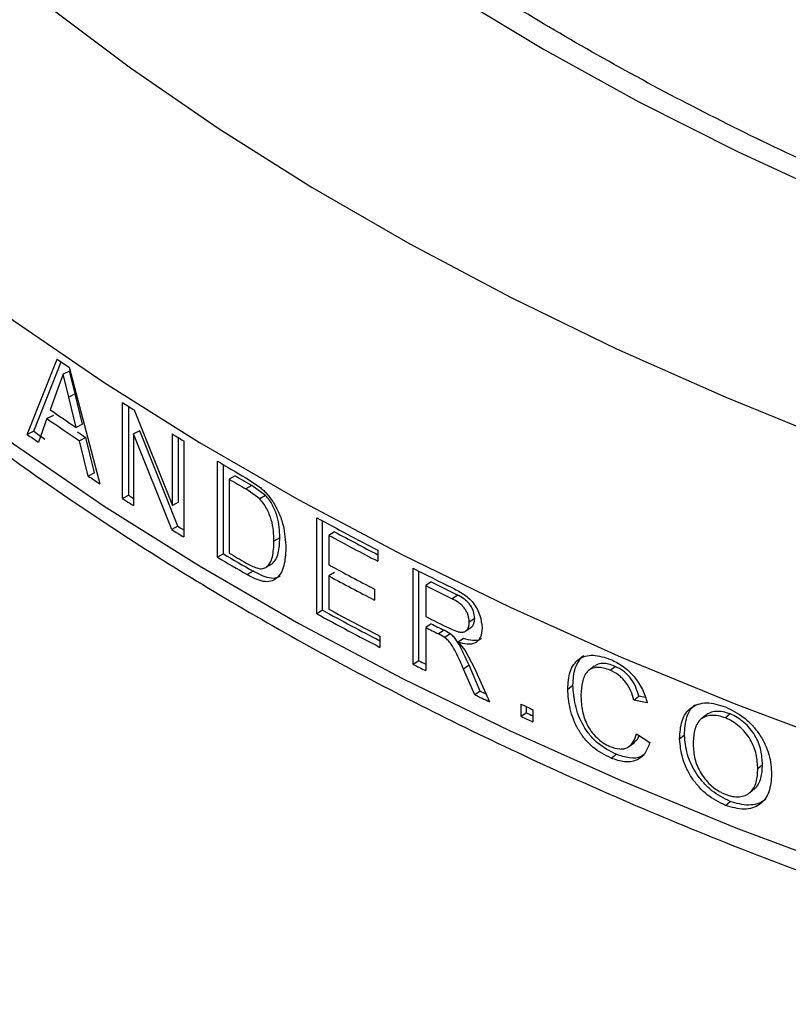
# Model space of a CAD drawing. Units: millimetres. Extents: x 0 to 59.4, y 0 to 42.1.
# Drawn here: x 26.3 to 26.4, y 26.5 to 26.7 of the extents above; entities that cross this region are included whole.
import ezdxf

# ---------------------------------------------------------------- set-up
doc = ezdxf.new("R2010")
doc.units = ezdxf.units.MM

msp = doc.modelspace()

# ---------------------------------------------------------------- linework, layer by layer
at = {"color": 7, "linetype": 'Continuous', "lineweight": 25}
for p, q in [((26.2957456623262, 26.62470489869771), (26.30082535935115, 26.63751234583293)), ((26.29685001040554, 26.62522804739915), (26.30151994702844, 26.6370399928092)), ((26.30288402473028, 26.63611235437251), (26.30808154184844, 26.61631590738155)), ((26.30185300448804, 26.63492719815825), (26.30097011208757, 26.63251283580133)), ((26.302942084212, 26.63546090733928), (26.30185300448804, 26.63492719815825)), ((26.30280599617315, 26.63103557913561), (26.30185300448804, 26.63492719815825)), ((26.30389269341791, 26.63157090429842), (26.302942084212, 26.63546090733928)), ((26.30097011208757, 26.63251283580133), (26.29965174068448, 26.62889595810036)), ((26.30389269341791, 26.63157090429842), (26.30280599617315, 26.63103557913561)), ((26.30406981306866, 26.62589145641093), (26.30280599617315, 26.63103557913561)), ((26.30515335077115, 26.62642891169679), (26.30389269341791, 26.63157090429842)), ((26.31194884162508, 26.61379916671134), (26.3119488416251, 26.63012998294905)), ((26.31301268175618, 26.61434957974277), (26.31301268175617, 26.62944665055918)), ((26.30020237888864, 26.62791656195769), (26.29910643273531, 26.62738755773747)), ((26.31394402515747, 26.62885155357054), (26.32043646258969, 26.61259637956188)), ((26.29910643273531, 26.62738755773747), (26.29765019593447, 26.62337218727966)), ((26.30515335077115, 26.62642891169679), (26.30406981306866, 26.62589145641093)), ((26.29685001040554, 26.62522804739915), (26.2957456623262, 26.62470489869771)), ((26.3148955846694, 26.62532871041853), (26.31383646359322, 26.62477527276318)), ((26.31383646359322, 26.62477527276318), (26.31383646359324, 26.61258931713708)), ((26.32032692392731, 26.60851904779155), (26.31383646359322, 26.62477527276318)), ((26.32136981885265, 26.60908266112027), (26.3148955846694, 26.62532871041853)), ((26.32043646258969, 26.61259637956188), (26.32043646258967, 26.62478233518797)), ((26.30570597201024, 26.62417385396338), (26.30462381932339, 26.62363546952265)), ((26.30611284813667, 26.61761717680731), (26.30462381932339, 26.62363546952265)), ((26.30719127825151, 26.61815804481351), (26.30570597201024, 26.62417385396338)), ((26.32147908366838, 26.6131601617127), (26.32147908366835, 26.62414147034816)), ((26.32236970417892, 26.62359673556471), (26.32236970417893, 26.607265919327)), ((26.32812256586912, 26.6038059899272), (26.3281225658691, 26.6201368061649)), ((26.32914597168959, 26.60438138590056), (26.32914597168959, 26.61953174415769)), ((26.30719127825151, 26.61815804481351), (26.30611284813667, 26.61761717680731)), ((26.33111390729699, 26.61766714420624), (26.33009543364597, 26.61708883912761)), ((26.33009543364597, 26.61708883912761), (26.33009543364594, 26.60452667279092)), ((26.33292334148196, 26.61732504595075), (26.33542663238362, 26.61564973029122)), ((26.33396014751964, 26.6160084465502), (26.33294880730275, 26.61542598433465)), ((26.33629548963007, 26.61432794647629), (26.33396014751964, 26.6160084465502)), ((26.31301268175618, 26.61434957974277), (26.31194884162508, 26.61379916671134)), ((26.33529000240094, 26.61374211697716), (26.33294880730275, 26.61542598433465)), ((26.33629548963007, 26.61432794647629), (26.33529000240094, 26.61374211697716)), ((26.32147908366838, 26.6131601617127), (26.32043646258969, 26.61259637956188)), ((26.34499990737262, 26.59420841235672), (26.34499990737262, 26.61053922859445)), ((26.34598111983934, 26.59480780227403), (26.34598111983938, 26.61000518748629)), ((26.32136981885265, 26.60908266112027), (26.32032692392731, 26.60851904779155)), ((26.34803070562776, 26.60814164763133), (26.3470546299675, 26.60753946912773)), ((26.33871849353402, 26.60713043679367), (26.33771907899634, 26.6065411544285)), ((26.3470546299675, 26.60753946912773), (26.34705462996753, 26.60251460259305)), ((26.32914597168959, 26.60438138590056), (26.32812256586912, 26.6038059899272)), ((26.35536813694369, 26.60502100920015), (26.35536813694369, 26.60313668424963)), ((26.33735006591326, 26.60265589529524), (26.33634722173244, 26.60206855792118)), ((26.33416342260294, 26.60144438998945), (26.3331525918474, 26.60086163312407)), ((26.34803070562776, 26.60123245614614), (26.34705462996751, 26.60063027764253)), ((26.36139222442577, 26.58560656644348), (26.36139222442576, 26.6019373826812)), ((26.36233245609988, 26.58622746097556), (26.36233245609987, 26.60146392673201)), ((26.34705462996751, 26.60063027764253), (26.34705462996752, 26.59497730279102)), ((26.36445520562489, 26.59960800270137), (26.36352029412505, 26.5989844366165)), ((26.3547965383931, 26.59840898969795), (26.35479653839311, 26.59652466474745)), ((26.36352029412505, 26.5989844366165), (26.36352029412502, 26.59375020064285)), ((26.3689717677025, 26.59737495044186), (26.36804817590706, 26.59674578773478)), ((26.34598111983934, 26.59480780227403), (26.34499990737262, 26.59420841235672)), ((26.36445520562489, 26.59248944177722), (26.36352029412505, 26.59186587569236)), ((26.37185793894376, 26.59340438587899), (26.37094158066022, 26.59277170809036)), ((26.36352029412505, 26.59186587569236), (26.36352029412504, 26.58453794532928)), ((26.36663863426506, 26.59140403509285), (26.36570919501744, 26.59077774869046)), ((26.36769284745753, 26.59080868721316), (26.36663863426506, 26.59140403509285)), ((26.37034558304946, 26.59127635503854), (26.37126217037209, 26.59190736793985)), ((26.35574958739982, 26.59037665015144), (26.35574958739984, 26.58849232520092)), ((26.36676605034822, 26.59018109728761), (26.36570919501744, 26.59077774869046)), ((26.36769284745753, 26.59080868721316), (26.36676605034822, 26.59018109728761)), ((26.36996054726933, 26.5899831438543), (26.36903943361822, 26.58935277158555)), ((26.36903943361822, 26.58935277158555), (26.37022899661501, 26.58797032513837)), ((26.37022899661501, 26.58797032513837), (26.37184598961266, 26.58496561487902)), ((26.36233245609988, 26.58622746097556), (26.36139222442577, 26.58560656644348)), ((26.37089001570726, 26.58544225311859), (26.36997123155095, 26.58481074891029)), ((26.37188293728972, 26.5804398710064), (26.36997123155095, 26.58481074891029)), ((26.37279694218165, 26.58107368227708), (26.37089001570726, 26.58544225311859)), ((26.37184598961266, 26.58496561487902), (26.37437359443361, 26.57924976088475)), ((26.39217900306869, 26.58527070447849), (26.39131014537825, 26.58461201163735)), ((26.39490356221944, 26.58459794419446), (26.39576001554906, 26.585257999934)), ((26.37279694218165, 26.58107368227708), (26.37188293728972, 26.5804398710064)), ((26.38768099758277, 26.5814037445097), (26.388555507324, 26.58205586222117)), ((26.39893779951315, 26.57951292772482), (26.39978416724951, 26.58017730487099)), ((26.40121412442282, 26.57904548266825), (26.39893779951315, 26.57951292772482)), ((26.40088169169587, 26.57995252431037), (26.39978416724951, 26.58017730487099)), ((26.37974761539442, 26.57672802466492), (26.37974761539442, 26.57882171905437)), ((26.38064195859111, 26.57737111555145), (26.38064195859108, 26.57840807342612)), ((26.38175067363233, 26.5778976315085), (26.38175067363233, 26.57580393711905)), ((26.38064195859111, 26.57737111555145), (26.37974761539442, 26.57672802466492)), ((26.41114447155233, 26.57695577762648), (26.41032246712028, 26.5762763885002)), ((26.41532255106124, 26.57716520285679), (26.41451512664271, 26.57648486441781)), ((26.39935106490162, 26.57380243617892), (26.40162888350145, 26.57230568061753)), ((26.40671062390681, 26.57292072382303), (26.4075375595822, 26.5735932067014)), ((26.39822666807006, 26.57172556403395), (26.39907149388251, 26.57238652138231)), ((26.39505749734248, 26.56966617244577), (26.39591356583425, 26.57032639453925)), ((26.42080704762086, 26.5685226601265), (26.42001336880775, 26.56783695257495)), ((26.41867591712318, 26.56382559967692), (26.41946878643329, 26.56450644409407)), ((26.41449199124907, 26.5616287850987), (26.41529947350612, 26.56230910066056))]:
    msp.add_line(p, q, dxfattribs=at)
at = {"color": 8, "linetype": 'Continuous', "lineweight": 25, "flags": 128}
for points in [[(26.19321135793249, 26.87399121417856), (26.19447134044666, 26.86048291729334), (26.196736859058, 26.84701842072207), (26.20000371854755, 26.83362265761279), (26.20426586944359, 26.82032043383503), (26.20951541922384, 26.80713638204499), (26.21574264693057, 26.79409491607156), (26.22293602117161, 26.78122018570751), (26.23108222147379, 26.76853603198967), (26.24016616294946, 26.75606594305077), (26.25017102423016, 26.74383301062485), (26.26107827861598, 26.73185988728668), (26.27286772838267, 26.72016874450443), (26.28551754218327, 26.70878123158318), (26.29900429547465, 26.6977184355754), (26.31330301389444, 26.68700084223259), (26.32838721950774, 26.67664829807038), (26.34422897983821, 26.66667997361736), (26.36079895959256, 26.65711432791566), (26.37806647498278, 26.64796907433908), (26.39599955054541, 26.63926114779195), (26.41456497835279, 26.63100667334965), (26.43372837950647, 26.6232209363986)], [(26.2380705098299, 26.87510330529152), (26.240084047585, 26.8621880879035), (26.24309928444949, 26.84933802573723), (26.2471101481376, 26.83657899710779), (26.25210856130366, 26.82393669700085), (26.25808445780875, 26.81143658532635), (26.26502580299258, 26.79910383564565), (26.27291861790972, 26.78696328447534), (26.28174700748135, 26.77503938126977), (26.29149319250577, 26.76335613918314), (26.30213754546337, 26.75193708671017), (26.31365863004389, 26.74080522030288), (26.32603324431623, 26.72998295805873), (26.3392364674541, 26.71949209457364), (26.35324170992322, 26.70935375705052), (26.3680207670291, 26.69958836275189), (26.38354387571759, 26.69021557788228), (26.39977977451361, 26.68125427798306), (26.41669576647774, 26.67272250991962), (26.43425778505336, 26.66463745553742)], [(26.16785564181983, 26.80451254479249), (26.16859234286348, 26.79962595901295), (26.1713432709387, 26.78590061077231), (26.1750874037971, 26.77225380375553), (26.17981817295738, 26.75870947909931), (26.18552727904292, 26.7452913981515), (26.19220470634166, 26.73202310078559), (26.19983874037711, 26.71892786410373), (26.20841598845953, 26.70602866160085), (26.2179214031812, 26.69334812286136), (26.22833830881474, 26.68090849385904), (26.23964843056799, 26.6687315979302), (26.25183192664418, 26.65683879748802), (26.2648674230512, 26.64525095654569), (26.27873205109888, 26.63398840411381), (26.2934014875184, 26.62307089853635), (26.30884999713355, 26.61251759282791), (26.32505047800903, 26.60234700107273), (26.34197450899644, 26.59257696594475), (26.35959239959458, 26.58322462740546), (26.37787324203676, 26.57430639263459), (26.39678496551346, 26.56583790724639), (26.41629439243545, 26.55783402784183), (26.43636729663856, 26.55030879594512)], [(26.22833830881472, 26.70190525759322), (26.23964843056797, 26.68972836166438), (26.25183192664416, 26.6778355612222), (26.26486742305119, 26.66624772027987), (26.27873205109887, 26.65498516784798), (26.29340148751838, 26.64406766227052), (26.30884999713353, 26.63351435656208), (26.32505047800901, 26.6233437648069), (26.34197450899642, 26.61357372967893), (26.35959239959456, 26.60422139113963), (26.37787324203674, 26.59530315636877), (26.39678496551344, 26.58683467098057), (26.41629439243543, 26.578830791576), (26.43636729663855, 26.57130555967929)]]:
    msp.add_lwpolyline(points, dxfattribs=at)
at = {"color": 7, "linetype": 'Continuous', "lineweight": 25}
for centre, radius, start, end in [((26.5686783031936, 27.02917226524265), 0.4744920357572712, 235.6321020571422, 235.9327254452658), ((26.58124710310332, 27.04821477987458), 0.4973092107084468, 237.213461564239, 237.4864704586416), ((26.56868038830694, 27.01974774085975), 0.474490810583054, 235.4598298025474, 236.104997698924), ((26.56868187680412, 27.01786134069006), 0.474489931629957, 235.3795618389376, 236.1852656631955), ((26.56261248345953, 27.00404819758481), 0.4638094852763969, 234.8737337799296, 235.1608883507789), ((26.5630496628982, 27.00362298577233), 0.4626499587956927, 234.8737337792441, 235.1608883518118), ((26.57133861651759, 27.02072877486069), 0.4773012749991714, 235.9743599401094, 236.1838138571497), ((26.5903990782038, 27.06281504969458), 0.514541031218354, 238.354182373926, 238.6067130656322), ((26.59985622177116, 27.07858827047086), 0.5329323830226251, 239.343901559254, 239.9420472367702), ((26.57469982430051, 27.02182321753981), 0.4853055605795944, 236.3967426511862, 236.6753538867524), ((26.60121217755794, 27.07787059204185), 0.5336106155219805, 239.5908767563537, 239.9445978700484), ((26.6008706392704, 27.0784456745194), 0.5349479802220807, 239.5908767554767, 239.944597872648), ((26.5810153067497, 27.03042050789558), 0.4949145625836434, 237.2133113110778, 237.3266794690239), ((26.58118783323602, 27.03179163425988), 0.4971994947010604, 237.2134420277745, 237.4718110257706), ((26.61884219638164, 27.11256425802823), 0.5718555144681854, 241.3886207450497, 242.5654305242568), ((26.59034088020901, 27.04638918802481), 0.5144295834172031, 238.3398142525499, 238.6067318234742), ((26.59016151585526, 27.04496841249387), 0.5120989793273116, 238.3396790064219, 238.471018002621), ((26.61979409708366, 27.11127588194949), 0.571838612441078, 241.6247025334861, 242.4570363166646), ((26.61979007813279, 27.11247865104689), 0.5738886670105178, 241.6249545856421, 242.5641777918295), ((26.60031578493305, 27.06188316270798), 0.5318279264916851, 239.3439889774332, 239.9703386870019), ((26.60089486465384, 27.06592498113934), 0.5349960100608131, 239.5908874264718, 239.9505289719007), ((26.59997200332047, 27.062454388777), 0.5331608297785034, 239.3439889779227, 239.970338686062), ((26.61953008973815, 27.10696631516824), 0.5733362072093973, 241.6246634596225, 242.5004109123741), ((26.6316818203253, 27.13755006255784), 0.5999478381460928, 243.2228312682102, 243.9241854464626), ((26.61953008947212, 27.10508198971882), 0.5733362066440151, 241.6246634593175, 242.5004109129348), ((26.63288392388651, 27.13684667977954), 0.6005658772660036, 243.4512146471958, 243.9318980799642), ((26.63262176713814, 27.13756957870277), 0.602071057312924, 243.4512146477724, 243.9318980786122), ((26.61901610772249, 27.09655761754528), 0.572223384708931, 241.3888772897799, 242.6079573055297), ((26.61902143453145, 27.09536114152676), 0.5701794970745878, 241.3885504867305, 242.5008774013624), ((26.61996331261435, 27.10024153721521), 0.5742569944304446, 241.6251598157911, 242.6066550181522), ((26.63242693188108, 27.1319427939719), 0.6016328177082048, 243.4511039121262, 243.8832180476288), ((26.63189551545407, 27.12773959845788), 0.5983452594850232, 243.4507738235592, 243.6842615800363), ((26.6316308834736, 27.1284575175888), 0.5998448785093916, 243.4507738241934, 243.6842615780062), ((26.62968092481813, 27.11598476825653), 0.5933953221450032, 243.2216497596108, 243.3500476105281), ((26.6297819348406, 27.11742901212678), 0.5957081083795311, 243.2217318061765, 243.4507685348056), ((26.63838579780191, 27.1337072786268), 0.6131405483607357, 244.3316376448249, 244.4326833166803), ((26.63871716691031, 27.13566808112039), 0.6160185641712334, 244.3317688584056, 244.588512166422), ((26.64478617790589, 27.15068808422147), 0.6302988015438202, 245.1340501506807, 245.3345760449254), ((26.6447861795839, 27.1485943934661), 0.6302988055465952, 245.1340501511953, 245.3345760441663), ((26.64470011259272, 27.14712045791485), 0.6279657807701486, 245.1339879007732, 245.245433597348)]:
    msp.add_arc(centre, radius, start, end, dxfattribs=at)
for points, knots in [([(26.41125026543911, 22.60482475705745), (26.41042998200015, 22.60639359808924), (26.40022018276262, 22.62592044845494), (26.38099436629554, 22.66382953404432), (26.35382475755403, 22.71882661824635), (26.32726304843117, 22.7744899182656), (26.30127400418132, 22.83077043410263), (26.27586990634941, 22.88767499003297), (26.25105015838568, 22.94519560056878), (26.22681756559005, 23.0033281851272), (26.20317397393954, 23.06206755370061), (26.18012143815999, 23.12140874917336), (26.1576619084911, 23.18134668686838), (26.13579731417516, 23.24187625032447), (26.11452954057933, 23.3029922649386), (26.09386043473479, 23.36468950441498), (26.07379180319536, 23.42696268851466), (26.05432541189562, 23.48980648322598), (26.03546298542459, 23.55321550037679), (26.01720620641602, 23.61718429748564), (25.99955671487558, 23.6817073776373), (25.98251610750096, 23.74677918943766), (25.96608593698686, 23.81239412703135), (25.95026771132371, 23.87854653018316), (25.93506289309363, 23.94523068442032), (25.92047289876804, 24.01244082123283), (25.90649909801092, 24.0801711183288), (25.89314281299056, 24.14841569994256), (25.88040531770337, 24.21716863719141), (25.86828783731173, 24.28642394847934), (25.85679154749862, 24.35617559994339), (25.84591757384068, 24.42641750594085), (25.8356669912013, 24.49714352957353), (25.82604082314529, 24.56834748324671), (25.81704004137595, 24.64002312925995), (25.80866556519551, 24.71216418042697), (25.80091826098967, 24.78476430072232), (25.79379894173644, 24.85781710595206), (25.78730836653982, 24.93131616444657), (25.78144724018823, 25.00525499777276), (25.7762162127378, 25.07962708146439), (25.77161587912037, 25.15442584576768), (25.76764677941669, 25.22964466425661), (25.76430939755499, 25.30527686323624), (25.76160416069255, 25.381315726664), (25.75953143878338, 25.4577545093848), (25.75809154496903, 25.53458642906454), (25.75728473550946, 25.61180466275857), (25.75711120954883, 25.68940234772046), (25.75757110890221, 25.76737258221582), (25.75866451786284, 25.84570842634021), (25.76039146302904, 25.92440290283992), (25.76275191315055, 26.00344899793524), (25.76574577899243, 26.08283966214485), (25.76937291322023, 26.16256781111256), (25.77363311028975, 26.24262632642967), (25.7785261064003, 26.32300805647422), (25.78405157928885, 26.40370581718595), (25.7902091486928, 26.48471239307782), (25.79699837438938, 26.56602053735966), (25.80441876334844, 26.64762297536791), (25.81246974293936, 26.72951239564868), (25.82115076089258, 26.81168148711052), (25.83046091225431, 26.89412280422729), (25.84040033173802, 26.97682927397507), (25.85096499738034, 27.05979230769794), (25.86216612436058, 27.14300885176729), (25.87254136259347, 27.21643146364958), (25.87932547277855, 27.26216538852867), (25.88197207081173, 27.28000697899994)], [0, 0, 0, 0, 0.00133235785365607, 0.01658342172016352, 0.03183225982552648, 0.04707833214076881, 0.06232173877215332, 0.07756258132783528, 0.09280096236793597, 0.1080369849460418, 0.1232707521860229, 0.1385023668935277, 0.1537319312019413, 0.1689595462513975, 0.1841853119002546, 0.1994093264673661, 0.214631686504083, 0.2298524865942259, 0.2450718191807668, 0.2602897744174361, 0.2755064400436119, 0.2907219012813032, 0.3059362407518646, 0.3211495384116927, 0.3363618715048237, 0.3515733145312084, 0.3667839392291692, 0.3819938145706138, 0.3972030067680607, 0.4124115792915104, 0.4276195928949994, 0.4428271056509028, 0.4580341729914016, 0.4732408477561548, 0.4884471802451875, 0.5036532182762326, 0.5188590072458643, 0.5340645901936623, 0.5492700078687748, 0.5644752987984732, 0.5796804993578893, 0.5948856438409889, 0.6100907645317105, 0.6252958844104368, 0.6405010300179556, 0.6557062286286965, 0.6709115057674216, 0.6861168852786804, 0.7013223893952284, 0.7165280388053453, 0.7317338527186641, 0.7469398489305629, 0.7621460438849239, 0.7773524527352196, 0.7925590894038916, 0.8077659666399298, 0.8229730960746159, 0.8381804882754365, 0.85338815279808, 0.8685960982367653, 0.883804332272456, 0.8990128617193597, 0.9142216925697818, 0.929430830036802, 0.9446402785956207, 0.9598500420228026, 0.975060123434173, 0.9902705253208017, 1, 1, 1, 1]), ([(27.2119062544336, 26.81737843346021), (27.21121969792432, 26.81582433677087), (27.20883376913652, 26.81042352273731), (27.20383674495249, 26.80129969948887), (27.1969489914229, 26.79003864564726), (27.18917156242873, 26.77896260897007), (27.18058714040293, 26.76808174029846), (27.17119237822389, 26.75741645931257), (27.16100823253785, 26.74698434220698), (27.15005065961288, 26.73680370111693), (27.13833860864883, 26.72689261455747), (27.12589199955903, 26.71726911373077), (27.11273233279329, 26.70795102417307), (27.09888258207967, 26.69895590417374), (27.08436727046852, 26.69030096185953), (27.06921232856648, 26.68200289169858), (27.05344500310794, 26.67407777978342), (27.03709373307654, 26.66654102086404), (27.02018819448896, 26.65940732050834), (27.00275922676081, 26.65269063945976), (26.98483875618076, 26.64640414655259), (26.96645971797698, 26.64056017911005), (26.94765597797825, 26.63517020971403), (26.92846225445395, 26.63024481833763), (26.90891404045243, 26.6257936689662), (26.88904752677612, 26.62182548997771), (26.86889952562096, 26.61834805769102), (26.84850739484317, 26.61536818261299), (26.82790896278433, 26.61289169801837), (26.80714245357511, 26.61092345058201), (26.78624641283827, 26.60946729285013), (26.76525963372048, 26.60852607739156), (26.74422108319245, 26.60810165251048), (26.72316983624787, 26.60819485940017), (26.70214502979644, 26.6088055289146), (26.68118575388438, 26.60993247870152), (26.66033096995164, 26.61157351547797), (26.63961941077664, 26.61372544261352), (26.61908954238749, 26.61638406320104), (26.59877949102689, 26.61954418552222), (26.57872697000417, 26.62319962994821), (26.55896920636816, 26.62734323735972), (26.53954286730434, 26.6319668792116), (26.52048398614346, 26.63706146942097), (26.5018278878525, 26.64261697832904), (26.48360911387139, 26.64862244907825), (26.46586134616555, 26.65506601686401), (26.44861733039463, 26.66193493166532), (26.43190879817002, 26.66921558523671), (26.41576638848897, 26.67689354334932), (26.40021956868598, 26.68495358450575), (26.38529655540072, 26.69337974657119), (26.37102423715127, 26.70215538304901), (26.35742811253678, 26.71126322115753), (26.34453233733332, 26.72068535658872), (26.33235952559471, 26.7304033974044), (26.32093074112515, 26.74039858581361), (26.31026515764359, 26.75065198927143), (26.30038096857577, 26.76114466420481), (26.29129235114098, 26.77185745236618), (26.28302099499862, 26.78277242721135), (26.27555341029214, 26.79386813192335), (26.26900118768998, 26.80513789342153), (26.26464578236499, 26.81340290505267), (26.26274237669455, 26.81793424015638), (26.26245189579184, 26.81862577235672)], [0, 0, 0, 0, 0.006617659674885653, 0.02299776422307065, 0.0393427099831762, 0.0556561021964596, 0.07194241108205408, 0.08820639271926396, 0.1044526750906323, 0.1206854975509434, 0.1369085735244691, 0.1531250421949425, 0.1693374785690042, 0.1855479378304736, 0.2017579068389534, 0.2179683365007494, 0.2341802082883054, 0.2503942174446384, 0.2666108278430199, 0.2828303191725069, 0.2990528264430251, 0.3152783724210899, 0.3315068938384295, 0.3477382622792391, 0.3639723006193374, 0.3802087958094538, 0.3964475086936808, 0.4126881814504986, 0.4289305431464546, 0.4451743138066723, 0.4614192073329444, 0.4776649335397095, 0.4939111995297166, 0.5101577105935053, 0.5264041530104202, 0.5426501490562393, 0.558895401594783, 0.5751396135925929, 0.5913824888041063, 0.607623732854642, 0.6238630548773846, 0.6401001699056804, 0.6563348022648604, 0.672566690262345, 0.6887955925418268, 0.7050212965476843, 0.7212436296384587, 0.7374624734911265, 0.7536777825439488, 0.7698896073234148, 0.7860981235676282, 0.802303668059225, 0.8185067819585562, 0.8347082620974517, 0.8509091697353655, 0.8671105092231377, 0.8833140664088154, 0.8995221208776789, 0.9157375042394583, 0.9319636357491542, 0.9482045157386396, 0.9644646508067529, 0.9807488793116439, 0.9970620645915861, 1, 1, 1, 1]), ([(26.16800196037739, 26.80374003267345), (26.16843859315124, 26.80061714603181), (26.1694934251869, 26.79307277219958), (26.17220576979341, 26.78117496905677), (26.17598338319504, 26.76806076794504), (26.18068204619152, 26.7550464348252), (26.18625458062845, 26.74214928284074), (26.19270488569305, 26.72939011998129), (26.20002117872479, 26.71678930068064), (26.20819371071529, 26.70436761884443), (26.21720989404464, 26.69214583627687), (26.22705559558365, 26.68014455424007), (26.23771485850127, 26.66838400547867), (26.2491701061569, 26.65688390529857), (26.26140224954001, 26.64566333694866), (26.27439082969898, 26.634740679374), (26.28811414236361, 26.6241335689022), (26.30254934854869, 26.61385888686106), (26.31767256593089, 26.6039327640962), (26.33345886376062, 26.59437064256479), (26.34988239042906, 26.58518723383866), (26.36691644227376, 26.57639652552979), (26.3845335971999, 26.56801176019957), (26.40270566483848, 26.56004549878174), (26.42140369539517, 26.55250963616461), (26.44059801068937, 26.545415400225), (26.46025823638567, 26.53877334737208), (26.48035333611678, 26.53259335536691), (26.50085164788061, 26.52688461416741), (26.5217209228669, 26.52165561548216), (26.54292836671097, 26.51691414162862), (26.56444068306897, 26.51266725419817), (26.58622411934474, 26.50892128294148), (26.60824451436194, 26.50568181520843), (26.63046734775719, 26.50295368620847), (26.65285779086426, 26.50074097030025), (26.67538075886061, 26.49904697347244), (26.69800096395251, 26.49787422713995), (26.72068296938309, 26.49722448334872), (26.74339124405011, 26.497098711458), (26.76609019091105, 26.49749709588158), (26.78874422070062, 26.49841903321532), (26.81131781636213, 26.49986313307962), (26.83377561492233, 26.5018272243286), (26.85608244391675, 26.50430836034339), (26.87820336716882, 26.50730282479002), (26.90010373819422, 26.51080613923475), (26.92174925262322, 26.51481307221805), (26.94310599941242, 26.51931764970501), (26.96414051060752, 26.52431316679805), (26.98481980940798, 26.52979220055848), (27.00511145627503, 26.53574662373221), (27.0249835928208, 26.54216761911182), (27.04440498322021, 26.54904569418787), (27.06334505290758, 26.55637069564557), (27.08177392436168, 26.56413182314849), (27.09966244986132, 26.57231764171741), (27.11698224122041, 26.58091609186789), (27.13370569670707, 26.58991449652137), (27.14980602563989, 26.59929956357815), (27.16525727154518, 26.60905738295649), (27.18003425581512, 26.61917336253156), (27.19411264407553, 26.62963221590804), (27.20746901605748, 26.64041794929519), (27.22008097575047, 26.6515138869002), (27.23192717624228, 26.66290262129102), (27.24298737083581, 26.67456595831758), (27.2532425059728, 26.68648489049519), (27.26267486422807, 26.69863958692009), (27.27126812861827, 26.71100941791401), (27.27900783080113, 26.72357300275955), (27.28588041548168, 26.73630837928141), (27.29187742992693, 26.74919296832444), (27.29698049855396, 26.76220455990365), (27.30121759094808, 26.77531871500551), (27.30445351617842, 26.78851963633094), (27.3063118304554, 26.79757924294314), (27.30683482945044, 26.80224228798565), (27.30686034371946, 26.80246977252535)], [0, 0, 0, 0, 0.00933099806196202, 0.02254213671057462, 0.0357664860989346, 0.04900795496288994, 0.06226923195103332, 0.07555172723042981, 0.0888556468376586, 0.1021801692162553, 0.1155236833311037, 0.1288840471356991, 0.1422588321019368, 0.155645530638979, 0.1690417150265797, 0.1824451463796071, 0.1958538388894402, 0.2092660880814471, 0.222680472739628, 0.2360958393877094, 0.2495110752489614, 0.2629254906359651, 0.2763386200878649, 0.2897501391516311, 0.3031598383887347, 0.3165676008396695, 0.3299733829532611, 0.3433771987553022, 0.3567791069131913, 0.3701792003104273, 0.3835775977473363, 0.3969744374120845, 0.410369871805349, 0.4237640638449069, 0.4371571839180826, 0.4505494076877938, 0.4639409144908265, 0.4773318861945675, 0.4907225064009165, 0.5041129599036548, 0.5175034323188861, 0.5308940626878808, 0.5442850226755728, 0.5576764989827904, 0.5710686781498188, 0.5844617460983553, 0.5978558874581127, 0.6112512845877479, 0.6246481161855616, 0.638046555364657, 0.6514467670411701, 0.6648489044526863, 0.6782531045870076, 0.6916594822594372, 0.7050681225318861, 0.7184790711221428, 0.7318923224135766, 0.7453078046543821, 0.7587253619480675, 0.7721447327082561, 0.785565524416945, 0.7989871848347319, 0.81240875368587, 0.8258291049178648, 0.8392469237972392, 0.8526606061020333, 0.866068247946489, 0.8794676576310964, 0.8928563994183609, 0.9062318793645532, 0.9195914813147886, 0.9329327559543488, 0.9462536569266721, 0.9595528060748897, 0.9728297569628529, 0.9860852155659514, 0.9993211735458006, 1, 1, 1, 1]), ([(26.33542663238362, 26.61564973029122), (26.33561412389462, 26.61548582595598), (26.33598900968714, 26.61515810228312), (26.33671403284822, 26.61441408905847), (26.33718494953659, 26.6137475414341), (26.33749870492118, 26.61330344397184)], [0, 0, 0, 0, 0.2503231075187986, 0.5005164022886208, 1, 1, 1, 1]), ([(26.33871849353402, 26.60713043679367), (26.33867757289974, 26.60831369813011), (26.33861617431934, 26.61008909989477), (26.33767627315314, 26.61235048148441), (26.33696340465893, 26.61356247152509), (26.33651799686023, 26.61407293842318), (26.33629548963007, 26.61432794647629)], [0, 0, 0, 0, 0.4996504489427722, 0.7496909274773209, 0.8749559873581627, 1, 1, 1, 1]), ([(26.33771907899634, 26.6065411544285), (26.33767797270365, 26.60772468541891), (26.3376162825224, 26.60950086703303), (26.33667400875502, 26.61176314665213), (26.33595940109075, 26.61297594006883), (26.33551304566987, 26.61348682725997), (26.33529000240094, 26.61374211697716)], [0, 0, 0, 0, 0.4993766780277535, 0.7494384863764252, 0.8747947119040789, 1, 1, 1, 1]), ([(26.33749870492118, 26.61330344397184), (26.33787837650418, 26.61265055663509), (26.33863807576707, 26.61134416961352), (26.33954911555916, 26.60855561343243), (26.33966326993795, 26.6066430974487), (26.33973932198208, 26.60536893914192)], [0, 0, 0, 0, 0.2500747535321521, 0.5003840541101824, 1, 1, 1, 1]), ([(26.33634722173244, 26.60206855792118), (26.3365960010904, 26.60229894865902), (26.3370940649408, 26.60276019793195), (26.33762324302518, 26.60425651137503), (26.33768075112514, 26.6056274525729), (26.33771907899634, 26.6065411544285)], [0, 0, 0, 0, 0.2497259912192842, 0.4999590390150032, 1, 1, 1, 1]), ([(26.33735006591326, 26.60265589529524), (26.33759823899527, 26.60288668526454), (26.33809521442104, 26.60334885038865), (26.33862290634906, 26.6048459010336), (26.33868026315663, 26.60621672995842), (26.33871849353402, 26.60713043679367)], [0, 0, 0, 0, 0.2495988787179071, 0.4998306343806727, 1, 1, 1, 1]), ([(26.33973932198208, 26.60536893914192), (26.33968413850219, 26.60433122579374), (26.33959983876841, 26.60274598761805), (26.33893517970612, 26.60110982424848), (26.3381988823186, 26.60015024678455), (26.3371836473473, 26.59963249581791), (26.33548740417872, 26.59963755986952), (26.33408599170701, 26.6003722791025), (26.33315259184739, 26.60086163312407)], [0, 0, 0, 0, 0.2496076876362913, 0.3813072618548675, 0.4999882874879314, 0.6251718390950181, 0.7503486233856786, 1, 1, 1, 1]), ([(26.33299691380328, 26.60283598460513), (26.33359543760166, 26.60250945437764), (26.33449307144389, 26.6020197418825), (26.33565086876982, 26.60180098080965), (26.33611524479176, 26.60197941962055), (26.33634722173244, 26.60206855792118)], [0, 0, 0, 0, 0.5003540493993881, 0.7504041260387909, 0.9999999999999999, 0.9999999999999999, 0.9999999999999999, 0.9999999999999999]), ([(26.33878647886526, 26.6006329591278), (26.33858118900543, 26.60050746860468), (26.33805006681925, 26.60018280180898), (26.33647845224444, 26.60024845165323), (26.33508882978457, 26.60096632702849), (26.33416342260294, 26.60144438998945)], [0, 0, 0, 0, 0.1738765068672146, 0.4498501315708412, 1, 1, 1, 1]), ([(26.36796871309738, 26.5986689944432), (26.36859780351347, 26.5983453357673), (26.36954136252521, 26.59785988716949), (26.37077589701631, 26.59696406791146), (26.37163024489249, 26.59608304853273), (26.37228590369876, 26.59502699075739), (26.37293789733209, 26.59354823409813), (26.37304113229123, 26.59248619418315), (26.37310983332195, 26.5917794254933)], [0, 0, 0, 0, 0.2505737546800829, 0.3758301164494893, 0.50076140213646, 0.6257750161546332, 0.7509599236264995, 1, 1, 1, 1]), ([(26.37094158066022, 26.59277170809036), (26.37090631086586, 26.59317147747659), (26.37085331407396, 26.59377217547745), (26.37046910805869, 26.59460915492705), (26.37010011228042, 26.59519137148012), (26.36963204184416, 26.59570389974131), (26.36894874167403, 26.59626596566835), (26.36840449545089, 26.59655594043423), (26.36804817590706, 26.59674578773478)], [0, 0, 0, 0, 0.248993082199169, 0.3741398212484642, 0.4992542287138315, 0.6175906081137601, 0.7496354879882268, 1, 1, 1, 1]), ([(26.37185793894376, 26.59340438587899), (26.3718227877737, 26.59380404538049), (26.37176997938723, 26.59440446276006), (26.37138674565287, 26.59524108306581), (26.37101870565056, 26.59582286106071), (26.37055177592837, 26.59633490089239), (26.36987016249443, 26.59689617599432), (26.36932721239083, 26.5971855261088), (26.3689717677025, 26.59737495044186)], [0, 0, 0, 0, 0.2493186427048509, 0.3745569555357163, 0.499690906326484, 0.617973154879863, 0.7499044350540837, 1, 1, 1, 1]), ([(26.36758685183146, 26.5917374817592), (26.36798480170396, 26.59155395053451), (26.36858169762478, 26.59127866702037), (26.36936592217263, 26.59106371528576), (26.36991791550351, 26.59105349873496), (26.37037866367747, 26.59125149956137), (26.37070011247259, 26.59164182016693), (26.3708652211171, 26.59206888133707), (26.37093291049868, 26.59245652139847), (26.37093869004162, 26.59266662532911), (26.37094158066022, 26.59277170809036)], [0, 0, 0, 0, 0.2502548143097773, 0.3753640550006044, 0.5002351150873795, 0.6241939730199639, 0.7498390346171475, 0.8748285683152278, 0.9373959371848676, 1, 1, 1, 1]), ([(26.37126120188821, 26.59190970819029), (26.37126464468049, 26.59191118086244), (26.37142022781082, 26.59197773234856), (26.37160777686393, 26.59228927720328), (26.371782930982, 26.59269967047753), (26.37184908756106, 26.5930895235791), (26.37185498784707, 26.59329940916242), (26.37185793894376, 26.59340438587899)], [0, 0, 0, 0, 0.007505989672573863, 0.3392029711867422, 0.6693226968260942, 0.834607899323895, 1, 1, 1, 1]), ([(26.37310983332195, 26.5917794254933), (26.37306203991186, 26.59123077503403), (26.37299050797025, 26.59040961511795), (26.37247800470473, 26.58964355498593), (26.37179742455017, 26.58908914339439), (26.37060902906247, 26.5889117248261), (26.36956335147316, 26.58920555385949), (26.36903943361822, 26.58935277158555)], [0, 0, 0, 0, 0.2495356963477932, 0.3734776997083557, 0.500113514342227, 0.749540912079144, 1, 1, 1, 1]), ([(26.36997123155095, 26.58481074891029), (26.36954708339172, 26.58576454364589), (26.36891128054859, 26.5871942926415), (26.36802512121331, 26.58884645834455), (26.36734876321337, 26.58968783035927), (26.36696032457594, 26.59001664399115), (26.36676605034822, 26.59018109728761)], [0, 0, 0, 0, 0.5004315186510223, 0.7501524536196809, 0.8750409087975168, 1, 1, 1, 1]), ([(26.37089001570726, 26.58544225311859), (26.37046694729975, 26.58639547488661), (26.36983283546706, 26.58782420175812), (26.36894899978038, 26.58947524893867), (26.36827424554957, 26.59031599988648), (26.3678866530833, 26.59064445279795), (26.36769284745753, 26.59080868721316)], [0, 0, 0, 0, 0.5006263205885124, 0.7503587316162474, 0.8751733161886196, 1, 1, 1, 1]), ([(26.37301585243531, 26.59002268880807), (26.37296357882638, 26.58997819808472), (26.37257943561074, 26.58965124898201), (26.37151392877373, 26.58956201045106), (26.37047895923256, 26.58984259847396), (26.36996054726933, 26.5899831438543)], [0, 0, 0, 0, 0.07288525230817698, 0.5356120568130627, 1, 1, 1, 1]), ([(26.38768099758277, 26.5814037445097), (26.3877461041442, 26.58242666547008), (26.38784386941885, 26.58396270341241), (26.38863349574041, 26.5855581922317), (26.38948073618609, 26.58650093697038), (26.39063119639126, 26.58704714913318), (26.39243244475389, 26.58729051708544), (26.3939827507477, 26.58677655180363), (26.39501259559129, 26.58643513243392)], [0, 0, 0, 0, 0.2496943263877348, 0.3749458405579952, 0.5002356983602887, 0.6248933654467929, 0.7508223312474018, 0.9999999999999999, 0.9999999999999999, 0.9999999999999999, 0.9999999999999999]), ([(26.388555507324, 26.58205586222117), (26.38861602087473, 26.58308509659214), (26.38870687959987, 26.58463045166862), (26.38952534893307, 26.58618264473569), (26.39002745261417, 26.58690727481198), (26.39040770591617, 26.58709273785488), (26.39041033571167, 26.58709402049956)], [0, 0, 0, 0, 0.4984165667987647, 0.748352944119137, 0.9982596330102669, 1, 1, 1, 1]), ([(26.39501259559129, 26.58643513243392), (26.39571306030691, 26.58608656863525), (26.3971123742464, 26.58539024493555), (26.39902572374088, 26.5835803897185), (26.40049604464989, 26.58136466494961), (26.40097460203918, 26.57981906812363), (26.40121412442282, 26.57904548266825)], [0, 0, 0, 0, 0.2502928163335321, 0.5000083787826121, 0.749749585734518, 0.9999999999999999, 0.9999999999999999, 0.9999999999999999, 0.9999999999999999]), ([(26.39490356221944, 26.58459794419446), (26.39452620608903, 26.58474348807686), (26.3937719109741, 26.5850344149511), (26.39268430561587, 26.58515004034336), (26.39173627223533, 26.58492414126106), (26.39072023219944, 26.58422304662587), (26.39006214034746, 26.58265285900109), (26.38996446918885, 26.5811653186168), (26.3899155317778, 26.58041999751822)], [0, 0, 0, 0, 0.1252376859044949, 0.2503369286230272, 0.3753634425427068, 0.5004303051451796, 0.7496943022733562, 1, 1, 1, 1]), ([(26.39576001554906, 26.585257999934), (26.39538306671983, 26.58540383312618), (26.39462950392563, 26.58569536995892), (26.39355231139601, 26.58579935545044), (26.39271767080366, 26.5856389263626), (26.39234155897279, 26.58534137567097), (26.39220537356472, 26.58523363627265)], [0, 0, 0, 0, 0.2804870676345027, 0.5607249632707966, 0.8409439820355771, 0.9999999999999999, 0.9999999999999999, 0.9999999999999999, 0.9999999999999999]), ([(26.39893779951315, 26.57951292772482), (26.39878072584797, 26.58003295403238), (26.3984670875999, 26.58107132122056), (26.39773577303118, 26.58236428608472), (26.39695762536526, 26.58324526632401), (26.39608630276701, 26.58400752499598), (26.39537642181163, 26.58436189463821), (26.39490356221944, 26.58459794419446)], [0, 0, 0, 0, 0.2503388022688092, 0.4998662460440555, 0.6250268693083465, 0.7502262311473733, 1, 1, 1, 1]), ([(26.39978416724951, 26.58017730487099), (26.39962751160802, 26.58069710677682), (26.39931480068921, 26.58173471850936), (26.39858546460691, 26.58302697606298), (26.39780907919507, 26.58390739980587), (26.39693997936274, 26.58466873176249), (26.3962317326196, 26.58502242673048), (26.39576001554906, 26.585257999934)], [0, 0, 0, 0, 0.2506028617790274, 0.5002453178259515, 0.6253726546859484, 0.7504851019923995, 1, 1, 1, 1]), ([(26.39505749734248, 26.56966617244577), (26.39399522737469, 26.57019723430008), (26.3923994904022, 26.5709949929314), (26.39054397601736, 26.5728813308587), (26.38905575186369, 26.57506506868742), (26.38791719807068, 26.57808346715143), (26.38775976338312, 26.58029653128661), (26.38768099758277, 26.5814037445097)], [0, 0, 0, 0, 0.2496502547667626, 0.3750234439477371, 0.5003703729076875, 0.7500314062413832, 1, 1, 1, 1]), ([(26.39591356583425, 26.57032639453925), (26.39485382005589, 26.57085642994842), (26.39326159424871, 26.57165278703181), (26.39141090523193, 26.57353714269001), (26.38992622683902, 26.57571978941988), (26.38879104608056, 26.57873656226707), (26.38863406386265, 26.58094881419659), (26.388555507324, 26.58205586222117)], [0, 0, 0, 0, 0.2493262579926529, 0.3746027684055125, 0.4999332739892508, 0.7497582107174855, 1, 1, 1, 1]), ([(26.3899155317778, 26.58041999751822), (26.38995271034223, 26.57962019084499), (26.39002693783799, 26.57802336623969), (26.39065440206284, 26.57584272723026), (26.39163558388586, 26.57418623850558), (26.39260713002212, 26.57311670615194), (26.39369144688053, 26.5722154513682), (26.39446103224445, 26.57183315747292), (26.39484584655054, 26.57164199978342)], [0, 0, 0, 0, 0.2503429964872229, 0.4998131047583865, 0.6248050766566172, 0.7498030327706682, 0.8748944862474916, 1, 1, 1, 1]), ([(26.40671062390681, 26.57292072382303), (26.40677488256007, 26.57398522140936), (26.4068713906584, 26.57558395765014), (26.40769278601299, 26.5772795330981), (26.40861767570569, 26.57826176432798), (26.40983089097364, 26.57887643014372), (26.41173519018889, 26.57922925906148), (26.41339644776956, 26.57871597524217), (26.4145019063225, 26.57837441834291)], [0, 0, 0, 0, 0.2497032133088371, 0.3750215892267005, 0.5001394777908381, 0.6254409874735832, 0.750755410365033, 1, 1, 1, 1]), ([(26.4075375595822, 26.5735932067014), (26.40760556812339, 26.57465299490899), (26.40770769754555, 26.57624449437898), (26.40847047614844, 26.57791103681942), (26.40907518763532, 26.57847421927735), (26.40935348905787, 26.57873340813451)], [0, 0, 0, 0, 0.5182735462314084, 0.7782989735288843, 1, 1, 1, 1]), ([(26.41532255106124, 26.57716520285679), (26.41490941917988, 26.5773054227021), (26.41408324657771, 26.57758583145218), (26.41290624380748, 26.5776469724995), (26.41189989655891, 26.57744126873146), (26.41139139513646, 26.57709118267296), (26.41116035536098, 26.5769321195892)], [0, 0, 0, 0, 0.2608301743835408, 0.5216027946824932, 0.7826382031085841, 1, 1, 1, 1]), ([(26.4145019063225, 26.57837441834291), (26.41558807867797, 26.5778395206496), (26.4172207451132, 26.57703549585026), (26.4191251213023, 26.57522002284209), (26.42034872489133, 26.57368523895656), (26.42128438071117, 26.57199785271025), (26.4221632437672, 26.56968688314494), (26.42228307012958, 26.56802162636844), (26.42236238796848, 26.56691932662309)], [0, 0, 0, 0, 0.249161553793185, 0.3745240833823902, 0.4997388564778893, 0.6228127460241518, 0.7503247427818155, 1, 1, 1, 1]), ([(26.41451512664271, 26.57648486441781), (26.41410137653106, 26.57662500181002), (26.41327406218923, 26.57690521363629), (26.41208820625239, 26.57697494083008), (26.41104276333505, 26.57673030041471), (26.41014391363754, 26.57623024755662), (26.40956464471668, 26.5753645118805), (26.4090908400112, 26.57398034647528), (26.40904507966673, 26.57276527377927), (26.40901457611465, 26.57195531411454)], [0, 0, 0, 0, 0.1250091911450148, 0.2499622206289948, 0.3749841344073199, 0.4998995331847194, 0.6248322248637753, 0.7499155677132967, 1, 1, 1, 1]), ([(26.42001336880775, 26.56783695257495), (26.41996619620833, 26.56864871764104), (26.41987201902384, 26.57026935651508), (26.41901903425832, 26.57246382554991), (26.41789574834054, 26.57404930786878), (26.41686827595715, 26.57508908179176), (26.41571893127045, 26.57594114651908), (26.41491645830449, 26.57630359645886), (26.41451512664271, 26.57648486441781)], [0, 0, 0, 0, 0.2501575331003162, 0.4994240818133913, 0.6245431452778824, 0.7496964385984208, 0.8748185315758432, 0.9999999999999999, 0.9999999999999999, 0.9999999999999999, 0.9999999999999999]), ([(26.42080704762086, 26.5685226601265), (26.42076000016483, 26.5693343279731), (26.4206660922394, 26.57095443775287), (26.4198156416395, 26.5731478163205), (26.41869499955064, 26.57473263968036), (26.41767007338519, 26.57577151671435), (26.41652348794115, 26.57662259940203), (26.4157228950565, 26.57698432071506), (26.41532255106124, 26.57716520285679)], [0, 0, 0, 0, 0.2504200834093522, 0.4998448908461177, 0.6249488539168827, 0.7500148132321315, 0.8749925582080742, 1, 1, 1, 1]), ([(26.39484584655054, 26.57164199978342), (26.39540022314868, 26.57144891727106), (26.39622939126856, 26.57116012827041), (26.3972268010752, 26.5712350935658), (26.39809983913969, 26.57153589927218), (26.39892447433306, 26.5723546136047), (26.39920793477683, 26.57331666119702), (26.39935106490162, 26.57380243617892)], [0, 0, 0, 0, 0.2508977312403471, 0.3752618721454246, 0.5008923208537952, 0.7479812581600394, 1, 1, 1, 1]), ([(26.39901840638801, 26.57244952810755), (26.39927164525175, 26.5726289899589), (26.39963510582216, 26.57288656222048), (26.39978124181825, 26.57335008119993), (26.39982555847927, 26.57349064624918)], [0, 0, 0, 0, 0.6967437030825836, 1, 1, 1, 1]), ([(26.41449199124907, 26.5616287850987), (26.41342883980828, 26.5621524582303), (26.41183093095097, 26.56293953512565), (26.40997626779271, 26.56473189316106), (26.40838369856405, 26.56674823178242), (26.40700977981413, 26.56965680570801), (26.40681036179746, 26.57183254103915), (26.40671062390681, 26.57292072382303)], [0, 0, 0, 0, 0.2495304020057346, 0.3750423733015106, 0.5004616266167123, 0.7501584636609461, 0.9999999999999999, 0.9999999999999999, 0.9999999999999999, 0.9999999999999999]), ([(26.41529947350612, 26.56230910066056), (26.41423885196774, 26.56283184068494), (26.41264448259285, 26.56361764472129), (26.4107947131242, 26.56540806090905), (26.40920575766377, 26.56742342761922), (26.4078357952694, 26.57033056932238), (26.40763700956887, 26.57250524420128), (26.4075375595822, 26.5735932067014)], [0, 0, 0, 0, 0.2492270715134698, 0.3746482565537745, 0.5000396487499511, 0.7498761221824933, 1, 1, 1, 1]), ([(26.40162888350145, 26.57230568061753), (26.4013926142263, 26.57165225155256), (26.40092336949523, 26.57035450284749), (26.39941925182688, 26.56914776423546), (26.39735882347891, 26.56884828395872), (26.3958263686443, 26.56939291652788), (26.39505749734248, 26.56966617244577)], [0, 0, 0, 0, 0.2522609445430237, 0.5010051307333404, 0.7496416689949632, 1, 1, 1, 1]), ([(26.40901457611465, 26.57195531411454), (26.40905988356579, 26.5711584003153), (26.409127878686, 26.56996243258327), (26.40969816802201, 26.56827572665719), (26.41034293233409, 26.56703280861247), (26.41118255425379, 26.56587445403762), (26.41218669115182, 26.56485811602574), (26.41311956092036, 26.56418827781187), (26.41389421104638, 26.56376467032334), (26.41428609851976, 26.5635995877009), (26.41448207631856, 26.56351703204102)], [0, 0, 0, 0, 0.2497382266267205, 0.3747944392336603, 0.4997969837898039, 0.6263019512729449, 0.7498126911415933, 0.8747835199428481, 0.9373808763919553, 1, 1, 1, 1]), ([(26.40089635974252, 26.5705477347614), (26.400669191086, 26.57033212088946), (26.39998689632483, 26.56968453060339), (26.39818911494569, 26.56953567011229), (26.39667369183536, 26.57006226040405), (26.39591356583425, 26.57032639453925)], [0, 0, 0, 0, 0.1992129701046575, 0.5983306321318376, 1, 1, 1, 1]), ([(26.41448207631856, 26.56351703204102), (26.41488454322937, 26.56337842523455), (26.41568922960343, 26.56310129684082), (26.41684861429103, 26.5630319968231), (26.41787697586234, 26.56327433124767), (26.41873297353247, 26.56379961633027), (26.41936412851902, 26.564582557305), (26.41991231845788, 26.5658791350264), (26.41997295798808, 26.56705400613279), (26.42001336880775, 26.56783695257495)], [0, 0, 0, 0, 0.1250631356919032, 0.2500493791824144, 0.3750220856526778, 0.5000426758190314, 0.6250271624996152, 0.7501141636474105, 1, 1, 1, 1]), ([(26.41946669387715, 26.56451107720698), (26.41947532831363, 26.5645163551997), (26.4197667535746, 26.56469449541883), (26.4201448073075, 26.56528670321221), (26.42071446723326, 26.56655446190879), (26.42077002214062, 26.5677355227412), (26.42080704762086, 26.5685226601265)], [0, 0, 0, 0, 0.007571943346633153, 0.2555645141426214, 0.5038587464965897, 1, 1, 1, 1]), ([(26.42236238796848, 26.56691932662309), (26.42228159885363, 26.56588076484377), (26.4221602664458, 26.56432101014675), (26.42127752945483, 26.56269403672128), (26.4203547489368, 26.5617213360836), (26.41911647897739, 26.56114261718055), (26.41720257845458, 26.56084069421991), (26.41557314717156, 26.5613144439407), (26.41449199124907, 26.5616287850987)], [0, 0, 0, 0, 0.2496340831908789, 0.3749107097399545, 0.5002061656241268, 0.6244507761274344, 0.7508165752022288, 1, 1, 1, 1]), ([(26.4213449011627, 26.5627283822009), (26.42126342638537, 26.56263948954244), (26.42088249073065, 26.56222387155418), (26.41989726462825, 26.56184301663108), (26.41800956241651, 26.56151539901236), (26.41638109810082, 26.56199232610004), (26.41529947350612, 26.56230910066056)], [0, 0, 0, 0, 0.06360022042272416, 0.2973630907774952, 0.5333091705828416, 1, 1, 1, 1])]:
    msp.add_open_spline(points, degree=3, knots=knots, dxfattribs=at)

doc.saveas('drawing.dxf')
